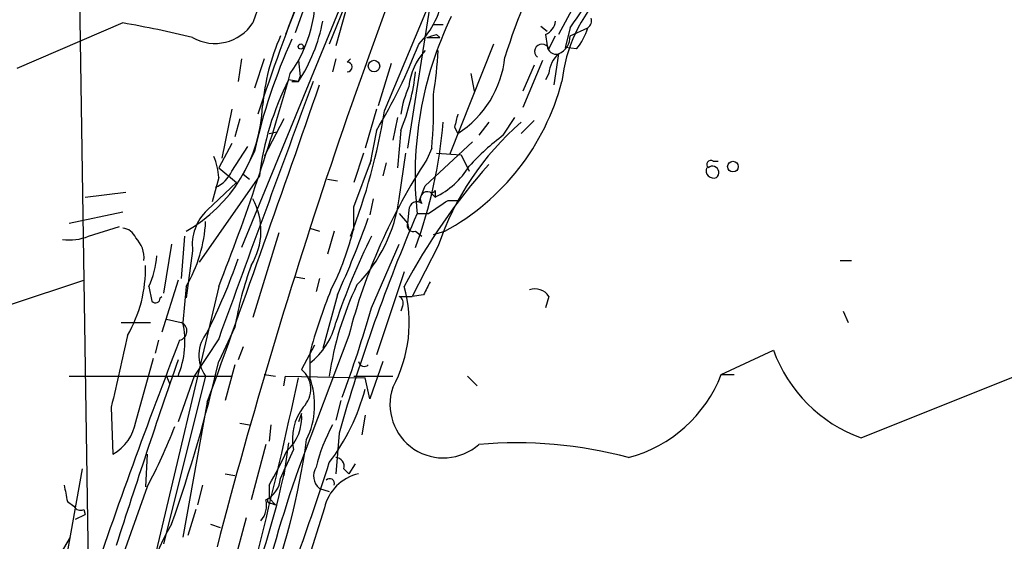
# Model space of a CAD drawing. Extents: x 5 to 59876, y -21159 to 38722.
# Drawn here: x 441 to 492, y 38492 to 38519 of the extents above; entities that cross this region are included whole.
import ezdxf

# ---------------------------------------------------------------- set-up
doc = ezdxf.new("R2010")
doc.units = 0
doc.header["$MEASUREMENT"] = 0
doc.layers.add('MAIN', color=5, linetype='CONTINUOUS')

msp = doc.modelspace()

# ---------------------------------------------------------------- linework, layer by layer
at = {"layer": 'MAIN'}
for p, q in [((465.836, 38539.7518), (456.7767, 38517.4845)), ((465.4973, 38539.2438), (452.2047, 38506.9011)), ((459.994, 38531.6238), (454.4907, 38517.9925)), ((443.738, 38521.8871), (444.246, 38489.0365)), ((462.28, 38521.2098), (460.8407, 38512.0658)), ((456.0147, 38520.8711), (454.9987, 38518.0771)), ((470.0693, 38520.5325), (468.7147, 38517.9925)), ((459.6553, 38514.0131), (462.026, 38519.6858)), ((457.6233, 38519.1778), (457.1153, 38517.3998)), ((446.024, 38518.5851), (440.5207, 38516.2145)), ((462.1953, 38518.5005), (462.7033, 38518.5005)), ((462.1953, 38518.5005), (462.7033, 38518.5005)), ((467.7833, 38518.4158), (468.122, 38518.1618)), ((469.3073, 38518.3311), (469.0533, 38517.3151)), ((469.3073, 38517.9078), (470.2387, 38518.3311)), ((461.8567, 38517.8231), (462.534, 38517.8231)), ((462.3647, 38517.9925), (462.534, 38517.8231)), ((468.0373, 38517.9925), (468.122, 38517.3998)), ((468.2067, 38517.2305), (468.5453, 38517.9078)), ((465.328, 38517.4845), (463.042, 38511.7271)), ((469.646, 38517.2305), (469.0533, 38517.3151)), ((452.2047, 38516.7225), (452.0353, 38515.5371)), ((453.39, 38516.7225), (452.882, 38515.1985)), ((455.168, 38516.6378), (455.2527, 38515.7911)), ((457.1153, 38516.7225), (456.946, 38516.0451)), ((457.708, 38516.5531), (457.8773, 38516.7225)), ((467.868, 38516.6378), (466.852, 38514.1825)), ((468.7147, 38516.9765), (468.4607, 38515.3678)), ((459.994, 38516.4685), (459.3167, 38514.2671)), ((467.4447, 38516.3838), (466.852, 38515.0291)), ((455.168, 38515.5371), (454.66, 38515.6218)), ((455.168, 38515.5371), (455.2527, 38515.7911)), ((464.1427, 38515.9605), (464.312, 38515.0291)), ((468.2067, 38515.9605), (468.0373, 38515.6218)), ((451.6967, 38514.0978), (451.1887, 38511.5578)), ((459.232, 38514.0978), (458.6393, 38512.0658)), ((452.12, 38513.5898), (451.866, 38512.6585)), ((454.406, 38513.5898), (453.39, 38511.6425)), ((460.3327, 38513.6745), (460.0787, 38512.4891)), ((465.836, 38512.7431), (466.4287, 38513.6745)), ((467.4447, 38513.5051), (466.7673, 38512.8278)), ((459.232, 38512.9971), (458.8933, 38511.2191)), ((460.502, 38512.9971), (460.3327, 38511.0498)), ((463.296, 38513.1665), (463.4653, 38512.8278)), ((465.074, 38513.4205), (464.566, 38512.7431)), ((453.644, 38512.8278), (454.0673, 38512.9125)), ((451.6967, 38512.3198), (451.0193, 38511.0498)), ((451.6967, 38510.8805), (452.5433, 38512.1505)), ((461.772, 38510.1185), (464.2273, 38512.4045)), ((462.1107, 38512.0658), (461.8567, 38511.4731)), ((452.882, 38511.8965), (452.2893, 38510.7111)), ((458.5547, 38511.8118), (458.0467, 38510.2878)), ((458.0467, 38509.0178), (458.978, 38511.4731)), ((460.4173, 38509.4411), (460.756, 38511.8118)), ((462.3647, 38511.8118), (463.6347, 38511.7271)), ((463.6347, 38511.7271), (464.058, 38510.8805)), ((451.0193, 38511.0498), (451.9507, 38510.2878)), ((459.74, 38511.3038), (459.5707, 38510.6265)), ((476.758, 38511.3885), (477.012, 38511.3885)), ((453.136, 38510.6265), (450.0033, 38506.1391)), ((451.0193, 38510.5418), (450.6807, 38509.2718)), ((452.2893, 38510.7111), (452.628, 38510.4571)), ((456.692, 38510.4571), (457.2, 38510.3725)), ((451.9507, 38510.2878), (450.4267, 38508.8485)), ((461.4333, 38509.2718), (461.772, 38510.1185)), ((444.0767, 38509.5258), (446.1933, 38509.7798)), ((459.0627, 38509.4411), (458.8933, 38508.5945)), ((462.026, 38509.7798), (462.28, 38509.5258)), ((462.28, 38509.8645), (462.28, 38509.5258)), ((462.9573, 38509.3565), (463.4653, 38509.3565)), ((460.9253, 38508.8485), (460.8407, 38508.1711)), ((443.23, 38508.1711), (446.024, 38508.7638)), ((460.4173, 38508.6791), (460.8407, 38508.1711)), ((461.3487, 38508.6791), (461.9413, 38508.6791)), ((444.246, 38507.4938), (445.8547, 38508.0018)), ((455.7607, 38507.9171), (456.2687, 38507.7478)), ((457.8773, 38507.4938), (458.0467, 38507.8325)), ((460.8407, 38508.1711), (460.9253, 38507.8325)), ((449.2413, 38507.4938), (449.072, 38505.2925)), ((454.152, 38507.6631), (452.7973, 38503.2605)), ((457.0307, 38507.7478), (456.692, 38506.5625)), ((461.264, 38507.7478), (461.6027, 38507.4938)), ((462.1953, 38507.5785), (462.788, 38507.7478)), ((448.564, 38507.0705), (448.1407, 38504.5305)), ((458.978, 38503.7685), (460.4173, 38507.0705)), ((462.4493, 38506.9858), (461.0947, 38504.3611)), ((449.6647, 38506.7318), (449.326, 38504.2765)), ((483.362, 38506.2238), (483.9547, 38506.2238)), ((454.9987, 38505.3771), (455.5067, 38505.2925)), ((456.2687, 38505.2925), (456.0993, 38504.6151)), ((460.6713, 38505.6311), (459.232, 38501.3131)), ((440.182, 38503.9378), (443.992, 38505.2078)), ((451.0193, 38504.8691), (444.1613, 38475.9131)), ((447.3787, 38504.8691), (447.548, 38504.1071)), ((448.9027, 38505.2078), (448.056, 38502.4985)), ((449.326, 38504.8691), (449.1567, 38503.0065)), ((447.9713, 38504.2765), (448.056, 38504.3611)), ((457.2, 38504.4458), (456.438, 38501.6518)), ((460.4173, 38504.3611), (461.0947, 38504.3611)), ((461.6873, 38504.4458), (461.0947, 38504.3611)), ((468.2067, 38504.3611), (468.0373, 38503.7685)), ((460.5867, 38503.8531), (460.502, 38503.5991)), ((483.5313, 38503.5991), (483.7853, 38503.0065)), ((445.9393, 38503.0065), (447.4633, 38503.0065)), ((448.31, 38503.1758), (449.072, 38503.0065)), ((451.866, 38502.7525), (451.0193, 38500.9745)), ((457.7927, 38502.3291), (455.168, 38495.3865)), ((447.8867, 38502.0751), (447.7173, 38501.3978)), ((451.0193, 38502.1598), (449.7493, 38500.2125)), ((452.2893, 38501.7365), (452.0353, 38501.0591)), ((456.0147, 38501.8211), (455.3373, 38500.5511)), ((484.4627, 38496.9951), (496.4853, 38501.8211)), ((455.7607, 38501.3978), (455.7607, 38500.1278)), ((477.1813, 38500.2971), (479.8907, 38501.5671)), ((446.7013, 38497.8418), (447.6327, 38501.1438)), ((451.866, 38500.8051), (451.358, 38498.9425)), ((459.5707, 38500.9745), (458.8933, 38499.0271)), ((443.23, 38500.2125), (451.6967, 38500.2125)), ((450.342, 38500.2125), (448.1407, 38491.4918)), ((448.31, 38500.2125), (448.4793, 38499.7891)), ((449.7493, 38500.2125), (448.9027, 38497.8418)), ((453.39, 38500.2971), (453.9827, 38500.2125)), ((454.406, 38499.7045), (454.4907, 38500.2125)), ((454.4907, 38500.2125), (458.6393, 38500.1278)), ((458.0467, 38500.2125), (460.0787, 38500.2125)), ((463.9733, 38500.2125), (464.4813, 38499.7045)), ((477.1813, 38500.2971), (477.8587, 38500.2971)), ((458.8933, 38499.0271), (458.6393, 38500.1278)), ((445.4313, 38498.6038), (445.516, 38496.1485)), ((450.4267, 38498.8578), (449.1567, 38491.8305)), ((457.3693, 38498.9425), (457.1153, 38497.9265)), ((455.3373, 38498.2651), (455.168, 38497.8418)), ((458.6393, 38498.1805), (458.47, 38497.1645)), ((452.12, 38497.7571), (452.628, 38497.6725)), ((453.7287, 38497.6725), (453.644, 38496.8258)), ((457.2847, 38497.2491), (457.1153, 38495.1325)), ((453.4747, 38496.6565), (452.7127, 38493.7778)), ((454.66, 38496.7411), (454.406, 38495.0478)), ((447.294, 38496.1485), (447.2093, 38494.4551)), ((454.914, 38496.4025), (454.4907, 38495.4711)), ((458.1313, 38495.6405), (457.7927, 38495.1325)), ((443.9073, 38495.3865), (442.214, 38485.8191)), ((451.358, 38495.1325), (451.866, 38495.0478)), ((454.2367, 38494.8785), (454.4907, 38495.4711)), ((457.5387, 38495.3865), (457.7927, 38495.1325)), ((450.1727, 38494.5398), (449.9187, 38493.5238)), ((453.644, 38494.5398), (453.644, 38493.8625)), ((447.294, 38494.4551), (445.3467, 38488.9518)), ((456.2687, 38494.3705), (456.7767, 38494.2011)), ((443.1453, 38493.6931), (443.484, 38493.4391)), ((453.644, 38493.8625), (453.9827, 38493.5238)), ((453.7287, 38493.6085), (453.9827, 38493.5238)), ((443.5687, 38492.7618), (444.0767, 38493.0158)), ((443.992, 38493.2698), (444.0767, 38493.0158)), ((449.834, 38493.2698), (449.4107, 38491.9151)), ((456.5227, 38493.3545), (455.2527, 38489.2905)), ((450.596, 38492.5078), (451.104, 38492.3385)), ((452.4587, 38492.8465), (451.6967, 38490.0525)), ((442.2987, 38490.1371), (443.3147, 38491.8305))]:
    msp.add_line(p, q, dxfattribs=at)
for centre, radius in [((455.295, 38517.3575), 0.1338), ((459.105, 38516.3415), 0.2993), ((477.7902, 38511.1117), 0.2772)]:
    msp.add_circle(centre, radius, dxfattribs=at)
for centre, radius, start, end in [((739.2749, 38416.1599), 297.9757, 157.165999, 165.389654), ((533.4409, 38489.9056), 85.5915, 151.153483, 160.422951), ((371.644, 38462.167), 70.7435, 351.559497, 66.176017), ((371.0503, 38461.8397), 72.0191, 0.89059, 62.898414), ((494.3848, 38508.1159), 29.7614, 150.58252, 163.02053), ((349.9477, 38602.5908), 146.1041, 324.780528, 326.788253), ((448.996, 38520.0668), 7.0646, 324.46176, 6.53723), ((656.4481, 38444.5561), 214.8745, 159.317394, 161.188444), ((476.6076, 38514.7347), 7.7652, 135.32974, 174.06885), ((458.3306, 38520.6054), 4.4008, 314.83245, 353.52466), ((437.0468, 38466.6154), 52.7394, 76.15771, 80.19949), ((450.8243, 38519.8762), 2.3579, 240.54205, 326.7999), ((447.8929, 38520.3102), 8.7011, 326.73163, 349.13315), ((480.2472, 38510.6758), 19.0037, 154.27702, 186.03115), ((467.7352, 38518.7483), 0.8139, 291.78703, 354.46523), ((469.942, 38518.7122), 0.483, 307.90204, 15.23327), ((466.9717, 38519.3806), 3.4314, 321.2012, 342.19076), ((481.764, 38505.5149), 29.5786, 155.59034, 167.54044), ((464.7402, 38513.2812), 11.4773, 156.22738, 175.07223), ((419.7607, 38644.9078), 133.8753, 288.327124, 288.556307), ((468.3557, 38517.8591), 0.9528, 292.13417, 2.92967), ((435.0224, 38527.6568), 28.3021, 328.80373, 338.93554), ((463.987, 38515.0152), 3.0734, 136.11266, 174.99933), ((439.2503, 38518.5664), 23.2425, 350.82355, 356.49585), ((467.846, 38517.1089), 0.3807, 18.63011, 232.44976), ((468.5771, 38517.4104), 0.4552, 181.33427, 287.59506), ((457.708, 38516.2991), 0.254, 270, 90), ((460.5307, 38517.3858), 5.421, 302.77485, 353.87189), ((469.6737, 38515.862), 1.4703, 130.71119, 176.15871), ((450.2823, 38517.1713), 11.0393, 337.78262, 354.14465), ((345.1861, 38546.5879), 113.7591, 338.485945, 344.381523), ((3797.7793, 37281.206), 3562.5174, 159.7280019, 159.9571861), ((467.985, 38508.8264), 14.9577, 152.97961, 173.08793), ((454.9987, 38600.187), 84.6501, 269.885341, 270.114592), ((456.8284, 38518.6919), 12.4616, 298.57046, 345.33526), ((-725.9533, 38924.4039), 1250.9834, 340.1128128, 340.9149302), ((465.8208, 38513.0614), 5.376, 155.59027, 171.63176), ((439.7936, 38514.1398), 22.4133, 354.69057, 1.84088), ((445.4482, 38514.5889), 7.8637, 299.54624, 357.65467), ((428.0335, 38519.1352), 32.034, 338.69035, 350.79914), ((632.6879, 38471.1846), 174.5167, 165.851148, 166.080355), ((438.2342, 38515.404), 24.5494, 339.7352, 355.36566), ((476.3166, 38502.3463), 14.6228, 130.77125, 161.50161), ((472.9953, 38503.0429), 12.0561, 126.42944, 137.84312), ((447.8698, 38510.3947), 3.1529, 2.6741, 23.31336), ((487.3429, 38494.6708), 30.5264, 146.60431, 165.47075), ((476.6311, 38511.2191), 0.2117, 53.16259, 233.10304), ((489.6229, 38489.4971), 32.7795, 138.49611, 152.0337), ((460.5422, 38513.2334), 4.0947, 295.11309, 329.16319), ((476.7792, 38510.9017), 0.3892, 157.63268, 292.36732), ((476.7239, 38510.8026), 0.3307, 307.95095, 131.65511), ((450.257, 38511.4735), 1.557, 292.38634, 337.61366), ((449.7468, 38507.7788), 3.474, 328.61961, 28.58716), ((452.5861, 38510.4992), 7.9024, 315.43322, 352.30517), ((461.884, 38509.4337), 0.3741, 67.69234, 221.23924), ((293.0993, 38763.0177), 305.2798, 303.578089, 303.807272), ((462.1107, 38509.9491), 0.1893, 243.42141, 333.44849), ((452.0875, 38507.0551), 2.4443, 132.80161, 187.60068), ((161.6967, 38508.4252), 296.3506, 359.885409, 0.114572), ((461.3381, 38508.8696), 0.4133, 50.19265, 182.92609), ((405.9882, 38527.4639), 56.147, 335.79758, 340.17864), ((549.0438, 38471.0611), 95.423, 156.782432, 164.071281), ((445.9455, 38507.107), 0.8139, 21.78703, 84.46523), ((442.8659, 38508.6529), 7.4866, 329.64171, 356.95954), ((444.8296, 38510.9598), 13.5628, 332.51239, 347.03584), ((461.1652, 38508.0723), 0.3392, 163.06616, 286.93384), ((443.2723, 38509.7803), 2.4852, 261.18127, 293.0666), ((445.6737, 38506.3737), 1.4588, 354.10181, 45.21663), ((490.5419, 38491.7612), 35.2675, 153.50666, 161.40615), ((443.1672, 38506.8373), 4.6487, 334.95146, 355.56471), ((420.866, 38517.2238), 33.0253, 333.52037, 340.70006), ((440.2723, 38505.8048), 6.939, 329.94059, 1.36255), ((468.5766, 38500.0748), 16.9238, 159.61501, 170.89634), ((473.0396, 38497.8647), 16.4315, 154.44144, 171.78523), ((453.9646, 38502.9681), 6.9709, 331.29331, 15.82527), ((631.2115, 38420.0945), 189.3505, 153.316988, 153.54613), ((467.4871, 38503.8957), 0.857, 32.8927, 110.23443), ((447.7314, 38504.2623), 0.2403, 220.23916, 3.38746), ((483.1195, 38494.1132), 28.312, 158.04203, 165.09025), ((460.248, 38504.0224), 0.3787, 333.44172, 63.44172), ((388.5642, 38524.2351), 73.3279, 339.963682, 343.792872), ((444.5726, 38502.0147), 4.6902, 337.40278, 12.20815), ((448.8744, 38502.5549), 0.4929, 283.24119, 66.36796), ((453.4985, 38503.8293), 3.7092, 307.5814, 347.18368), ((1377.2189, 38288.7825), 955.1194, 167.0805474, 167.3097205), ((451.8371, 38501.3017), 1.8497, 139.68361, 216.07383), ((743.1098, 38387.7403), 315.5638, 158.757308, 161.276544), ((487.0662, 38504.1706), 7.6332, 199.94238, 250.05762), ((903.9543, 38344.0099), 481.3901, 160.95922, 162.170182), ((377.3304, 38517.7545), 75.5753, 340.484593, 347.171691), ((458.597, 38501.0167), 0.2993, 188.10574, 315.01354), ((454.5068, 38499.5395), 1.3088, 314.36544, 50.6148), ((470.5304, 38502.8746), 7.1329, 284.82353, 338.81658), ((210.9472, 38552.3078), 249.733, 343.731485, 347.939573), ((451.9631, 38498.7146), 4.052, 333.56142, 20.41173), ((462.7201, 38498.7405), 2.7839, 161.58783, 311.53287), ((448.4176, 38502.1719), 10.5563, 322.35946, 345.53527), ((457.5533, 38496.9527), 2.696, 142.23536, 191.77548), ((452.9818, 38498.0641), 2.3641, 312.38047, 4.87736), ((444.3535, 38498.2237), 2.3786, 299.25698, 350.76102), ((424.0085, 38507.0505), 26.4737, 331.59052, 339.0571), ((464.2249, 38493.6094), 8.3361, 150.82964, 167.09538), ((418.7506, 38501.835), 37.1684, 338.74228, 352.3864), ((466.5129, 38473.9208), 22.8189, 75.16517, 94.8944), ((429.185, 38508.4841), 28.1547, 330.31214, 334.3976), ((288.3665, 38550.0313), 176.9496, 340.419425, 342.127365), ((457.0965, 38495.5181), 0.4614, 343.42684, 87.66472), ((523.1981, 38471.6332), 72.0577, 160.752908, 172.875832), ((413.5388, 38503.8549), 41.8013, 337.36381, 348.4301), ((456.77, 38495.011), 0.8133, 145.54989, 231.95079), ((458.8368, 38492.8184), 2.3754, 103.04343, 166.95657), ((654.7547, 38536.4453), 215.8849, 191.192759, 191.421922), ((452.8886, 38494.9977), 1.3534, 295.66192, 354.94701), ((456.7959, 38494.6283), 0.2509, 339.34774, 138.73245), ((452.2468, 38493.4815), 1.2631, 320.44474, 13.56648), ((453.6863, 38493.7355), 0.1339, 108.42141, 288.46201), ((443.8227, 38493.6086), 0.3787, 206.58535, 296.55152), ((458.8244, 38486.4726), 11.9038, 149.53582, 184.37227)]:
    msp.add_arc(centre, radius, start, end, dxfattribs=at)

doc.saveas('drawing.dxf')
